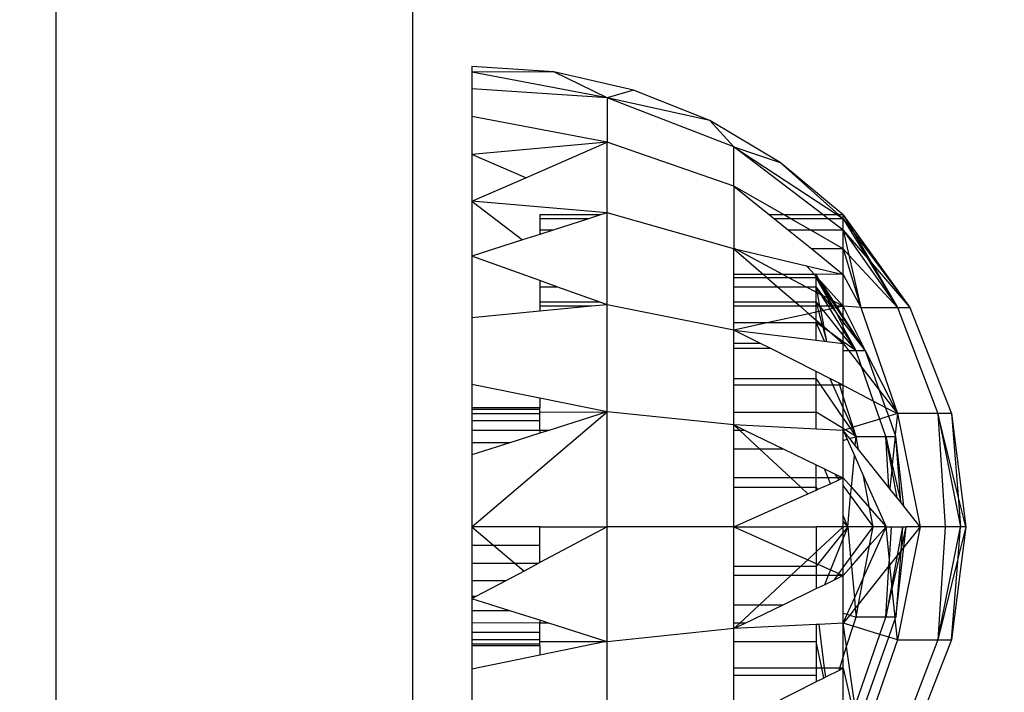
# Model space of a CAD drawing. Units: millimetres. Extents: x -9091 to 4272, y -6100 to 8296.
# Drawn here: x -3250 to -3217, y 831 to 853 of the extents above; entities that cross this region are included whole.
import ezdxf

# ---------------------------------------------------------------- set-up
doc = ezdxf.new("R2010")
doc.units = ezdxf.units.MM
doc.layers.add('Strefa bezpieczna', color=8, linetype='Continuous')
doc.dimstyles.get("Standard").update_dxf_attribs({"dimtxt": 180, "dimasz": 180, "dimexe": 0.18, "dimexo": 0.0625, "dimgap": 180, "dimtad": 0, "dimtih": 1, "dimtoh": 1, "dimdec": 0, "dimlfac": 0.1, "dimzin": 0, "dimdsep": 46, "dimtxsty": 'Standard', "dimcen": 0.09, "dimse1": 1, "dimse2": 1, "dimadec": 0, "dimazin": 0, "dimtfac": 1, "dimtdec": 4, "dimtofl": 0, "dimtmove": 0, "dimatfit": 3, "dimfxl": 1, "dimtolj": 1, "dimtzin": 0, "dimarcsym": 0})

# ---------------------------------------------------------------- blocks, each defined once
blk = doc.blocks.new('*D6')
at = {"layer": 'Defpoints', "color": 0}
for p in [(4271.693, 8178.193), (4271.693, 1850.74), (-6975.494, 480.093)]:
    blk.add_point(p, dxfattribs=at)
at = {"layer": 'Strefa bezpieczna', "color": 0, "lineweight": -2}
for p, q in [((-6795.494, 8178.193), (-1801.901, 8178.193)), ((4091.693, 8178.193), (-901.901, 8178.193))]:
    blk.add_line(p, q, dxfattribs=at)
at = {"layer": 'Strefa bezpieczna', "color": 0}
for points in [[(-6795.494, 8208.193), (-6795.494, 8148.193), (-6975.494, 8178.193)], [(4091.693, 8148.193), (4091.693, 8208.193), (4271.693, 8178.193)]]:
    blk.add_solid(points, dxfattribs=at)
at = {"layer": 'Strefa bezpieczna', "color": 0, "insert": (-1351.901, 8178.193), "char_height": 180, "attachment_point": 5}
blk.add_mtext('\\A1;1125', dxfattribs=at)
blk = doc.blocks.new('*D7')
at = {"layer": 'Defpoints', "color": 0}
for p in [(2771.693, 7634.111), (2771.693, 980.306), (-5475.494, -599.694)]:
    blk.add_point(p, dxfattribs=at)
at = {"layer": 'Strefa bezpieczna', "color": 0, "lineweight": -2}
for p, q in [((-5295.494, 7634.111), (-1771.901, 7634.111)), ((2591.693, 7634.111), (-931.901, 7634.111))]:
    blk.add_line(p, q, dxfattribs=at)
at = {"layer": 'Strefa bezpieczna', "color": 0}
for points in [[(-5295.494, 7664.111), (-5295.494, 7604.111), (-5475.494, 7634.111)], [(2591.693, 7604.111), (2591.693, 7664.111), (2771.693, 7634.111)]]:
    blk.add_solid(points, dxfattribs=at)
at = {"layer": 'Strefa bezpieczna', "color": 0, "insert": (-1351.901, 7634.111), "char_height": 180, "attachment_point": 5}
blk.add_mtext('\\A1;825', dxfattribs=at)
blk = doc.blocks.new('*D8')
at = {"layer": 'Defpoints', "color": 0}
for p in [(-1193.069, 7085.287), (-8818.532, -6099.795), (-1320.247, -6099.795)]:
    blk.add_point(p, dxfattribs=at)
at = {"layer": 'Strefa bezpieczna', "color": 0, "lineweight": -2}
for p, q in [((-8818.532, 6905.287), (-8818.532, 739.931)), ((-8818.532, -5919.795), (-8818.532, 199.931))]:
    blk.add_line(p, q, dxfattribs=at)
at = {"layer": 'Strefa bezpieczna', "color": 0}
for points in [[(-8788.532, 6905.287), (-8848.532, 6905.287), (-8818.532, 7085.287)], [(-8848.532, -5919.795), (-8788.532, -5919.795), (-8818.532, -6099.795)]]:
    blk.add_solid(points, dxfattribs=at)
at = {"layer": 'Strefa bezpieczna', "color": 0, "insert": (-8818.532, 469.931), "char_height": 180, "attachment_point": 5}
blk.add_mtext('\\A1;1319', dxfattribs=at)
blk = doc.blocks.new('*D9')
at = {"layer": 'Defpoints', "color": 0}
for p in [(-743.247, 5076.06), (-7623.333, -4600.084), (-1707.247, -4600.084)]:
    blk.add_point(p, dxfattribs=at)
at = {"layer": 'Strefa bezpieczna', "color": 0, "lineweight": -2}
for p, q in [((-7623.333, 4896.06), (-7623.333, 507.494)), ((-7623.333, -4420.084), (-7623.333, -32.506))]:
    blk.add_line(p, q, dxfattribs=at)
at = {"layer": 'Strefa bezpieczna', "color": 0}
for points in [[(-7593.333, 4896.06), (-7653.333, 4896.06), (-7623.333, 5076.06)], [(-7653.333, -4420.084), (-7593.333, -4420.084), (-7623.333, -4600.084)]]:
    blk.add_solid(points, dxfattribs=at)
at = {"layer": 'Strefa bezpieczna', "color": 0, "insert": (-7623.333, 237.494), "char_height": 180, "attachment_point": 5}
blk.add_mtext('\\A1;968', dxfattribs=at)

msp = doc.modelspace()

# ---------------------------------------------------------------- linework, layer by layer
for p, q in [((-3237.247, 880.053), (-3237.247, 650.635)), ((-3249.247, 878.044), (-3249.247, 650.635)), ((-3232.494, 851.448), (-3235.247, 851.635)), ((-3235.247, 851.635), (-3235.247, 851.444)), ((-3232.494, 851.448), (-3235.247, 851.444)), ((-3235.247, 851.444), (-3235.247, 850.876)), ((-3230.689, 850.576), (-3235.247, 851.444)), ((-3230.689, 850.576), (-3232.494, 851.448)), ((-3229.803, 850.835), (-3232.494, 851.448)), ((-3230.689, 850.576), (-3235.247, 850.876)), ((-3235.247, 850.876), (-3235.247, 849.945)), ((-3229.803, 850.835), (-3230.689, 850.576)), ((-3227.241, 849.81), (-3229.803, 850.835)), ((-3226.426, 848.929), (-3230.689, 850.576)), ((-3230.689, 850.576), (-3230.689, 849.083)), ((-3227.241, 849.81), (-3230.689, 850.576)), ((-3230.689, 849.083), (-3235.247, 849.945)), ((-3235.247, 849.945), (-3235.247, 848.675)), ((-3226.426, 848.929), (-3227.241, 849.81)), ((-3224.869, 848.398), (-3227.241, 849.81)), ((-3230.689, 849.083), (-3235.247, 848.675)), ((-3233.427, 847.889), (-3230.689, 849.083)), ((-3226.426, 847.606), (-3230.689, 849.083)), ((-3230.689, 846.707), (-3230.689, 849.083)), ((-3226.426, 847.606), (-3226.426, 848.929)), ((-3226.426, 848.929), (-3224.869, 848.398)), ((-3223.42, 846.635), (-3226.426, 848.929)), ((-3226.426, 848.929), (-3222.943, 846.635)), ((-3235.247, 848.675), (-3235.247, 847.095)), ((-3233.427, 847.889), (-3235.247, 848.675)), ((-3222.747, 846.635), (-3224.869, 848.398)), ((-3222.892, 846.635), (-3224.869, 848.398)), ((-3235.247, 847.095), (-3233.427, 847.889)), ((-3226.426, 847.606), (-3226.426, 845.49)), ((-3224.737, 846.635), (-3226.426, 847.606)), ((-3226.426, 847.606), (-3225.226, 846.635)), ((-3235.247, 847.095), (-3233.543, 845.792)), ((-3235.247, 847.095), (-3235.247, 845.245)), ((-3230.689, 846.707), (-3235.247, 847.095)), ((-3230.689, 846.707), (-3230.914, 846.635)), ((-3226.426, 845.49), (-3230.689, 846.707)), ((-3230.689, 843.61), (-3230.689, 846.707)), ((-3230.914, 846.635), (-3232.957, 846.635)), ((-3232.957, 846.635), (-3232.957, 846.506)), ((-3232.957, 846.506), (-3232.957, 846.121)), ((-3231.317, 846.506), (-3232.957, 846.506)), ((-3231.317, 846.506), (-3232.516, 846.121)), ((-3230.914, 846.635), (-3231.317, 846.506)), ((-3224.737, 846.635), (-3225.226, 846.635)), ((-3225.226, 846.635), (-3225.066, 846.506)), ((-3224.512, 846.506), (-3225.066, 846.506)), ((-3225.066, 846.506), (-3224.59, 846.121)), ((-3223.42, 846.635), (-3224.737, 846.635)), ((-3224.512, 846.506), (-3224.737, 846.635)), ((-3223.251, 846.506), (-3224.512, 846.506)), ((-3223.843, 846.121), (-3224.512, 846.506)), ((-3223.251, 846.506), (-3223.42, 846.635)), ((-3222.943, 846.635), (-3223.42, 846.635)), ((-3222.747, 846.506), (-3223.251, 846.506)), ((-3222.747, 846.121), (-3223.251, 846.506)), ((-3222.943, 846.635), (-3222.747, 846.506)), ((-3222.892, 846.635), (-3222.943, 846.635)), ((-3222.747, 846.506), (-3222.892, 846.635)), ((-3222.747, 846.635), (-3222.892, 846.635)), ((-3222.747, 846.506), (-3222.747, 846.635)), ((-3222.747, 846.635), (-3220.506, 843.518)), ((-3222.747, 846.635), (-3222.405, 846.049)), ((-3222.747, 846.121), (-3222.747, 846.506)), ((-3222.747, 846.506), (-3222.405, 846.049)), ((-3222.747, 846.506), (-3221.943, 845.187)), ((-3232.957, 846.121), (-3232.957, 845.98)), ((-3232.516, 846.121), (-3232.957, 846.121)), ((-3232.516, 846.121), (-3232.957, 845.98)), ((-3223.843, 846.121), (-3224.59, 846.121)), ((-3224.59, 846.121), (-3223.811, 845.49)), ((-3222.747, 846.121), (-3223.843, 846.121)), ((-3222.747, 845.49), (-3223.843, 846.121)), ((-3222.747, 845.49), (-3222.747, 846.121)), ((-3222.747, 846.121), (-3220.926, 843.518)), ((-3222.747, 846.121), (-3221.943, 845.187)), ((-3222.747, 846.121), (-3222.558, 845.285)), ((-3222.405, 846.049), (-3220.506, 843.518)), ((-3222.405, 846.049), (-3221.812, 845.034)), ((-3233.543, 845.792), (-3235.247, 845.245)), ((-3232.957, 845.98), (-3233.543, 845.792)), ((-3226.381, 845.49), (-3226.426, 845.49)), ((-3226.426, 844.629), (-3226.426, 845.49)), ((-3226.426, 845.49), (-3225.431, 844.629)), ((-3224.786, 844.629), (-3226.381, 845.49)), ((-3226.381, 845.49), (-3223.987, 844.923)), ((-3222.747, 845.49), (-3223.811, 845.49)), ((-3223.811, 845.49), (-3222.747, 844.629)), ((-3222.747, 844.629), (-3222.747, 845.49)), ((-3222.747, 845.49), (-3222.157, 843.518)), ((-3222.747, 845.49), (-3222.558, 845.285)), ((-3235.247, 845.245), (-3235.247, 843.172)), ((-3232.957, 844.424), (-3235.247, 845.245)), ((-3222.558, 845.285), (-3220.926, 843.518)), ((-3222.558, 845.285), (-3222.157, 843.518)), ((-3221.943, 845.187), (-3220.926, 843.518)), ((-3221.943, 845.187), (-3221.812, 845.034)), ((-3221.812, 845.034), (-3220.506, 843.518)), ((-3221.812, 845.034), (-3220.926, 843.518)), ((-3223.72, 844.629), (-3223.987, 844.923)), ((-3223.987, 844.923), (-3222.747, 844.629)), ((-3232.957, 844.424), (-3232.957, 844.219)), ((-3232.385, 844.219), (-3232.957, 844.424)), ((-3225.431, 844.629), (-3226.426, 844.629)), ((-3226.426, 844.53), (-3226.426, 844.629)), ((-3226.426, 844.53), (-3225.317, 844.53)), ((-3226.426, 844.219), (-3226.426, 844.53)), ((-3224.786, 844.629), (-3225.431, 844.629)), ((-3225.431, 844.629), (-3225.317, 844.53)), ((-3225.317, 844.53), (-3224.597, 844.53)), ((-3225.317, 844.53), (-3224.957, 844.219)), ((-3224.597, 844.53), (-3224.786, 844.629)), ((-3223.72, 844.629), (-3224.786, 844.629)), ((-3224.597, 844.53), (-3223.656, 844.53)), ((-3224.003, 844.219), (-3224.597, 844.53)), ((-3223.656, 844.635), (-3223.72, 844.629)), ((-3223.656, 844.56), (-3223.72, 844.629)), ((-3223.656, 844.56), (-3223.656, 844.635)), ((-3223.565, 844.459), (-3223.656, 844.635)), ((-3222.747, 844.629), (-3223.656, 844.635)), ((-3223.656, 844.53), (-3223.656, 844.56)), ((-3223.656, 844.219), (-3223.656, 844.53)), ((-3223.411, 844.164), (-3223.656, 844.53)), ((-3223.282, 843.84), (-3223.656, 844.53)), ((-3223.565, 844.459), (-3223.656, 844.53)), ((-3223.492, 844.379), (-3223.565, 844.459)), ((-3223.411, 844.164), (-3223.565, 844.459)), ((-3223.077, 843.733), (-3223.492, 844.379)), ((-3222.747, 843.559), (-3223.492, 844.379)), ((-3222.747, 843.559), (-3222.747, 844.629)), ((-3222.747, 844.629), (-3222.157, 843.518)), ((-3232.957, 844.219), (-3232.385, 844.219)), ((-3232.957, 844.219), (-3232.957, 843.708)), ((-3230.962, 843.708), (-3232.385, 844.219)), ((-3226.426, 844.219), (-3224.957, 844.219)), ((-3226.426, 843.708), (-3226.426, 844.219)), ((-3224.957, 844.219), (-3224.003, 844.219)), ((-3224.957, 844.219), (-3224.367, 843.708)), ((-3224.003, 844.219), (-3223.656, 844.219)), ((-3223.656, 844.037), (-3224.003, 844.219)), ((-3223.656, 844.037), (-3223.656, 844.219)), ((-3223.489, 843.949), (-3223.656, 844.219)), ((-3223.423, 843.914), (-3223.656, 844.219)), ((-3223.617, 844.016), (-3223.656, 844.219)), ((-3223.147, 843.77), (-3223.411, 844.164)), ((-3223.228, 843.812), (-3223.411, 844.164)), ((-3232.957, 843.708), (-3230.962, 843.708)), ((-3232.957, 843.708), (-3232.957, 843.559)), ((-3230.689, 843.61), (-3230.962, 843.708)), ((-3226.426, 843.708), (-3224.367, 843.708)), ((-3226.426, 843.559), (-3226.426, 843.708)), ((-3224.367, 843.708), (-3223.656, 843.708)), ((-3224.367, 843.708), (-3224.195, 843.559)), ((-3223.656, 843.708), (-3223.656, 844.037)), ((-3223.617, 844.016), (-3223.656, 844.037)), ((-3223.656, 843.559), (-3223.656, 843.708)), ((-3223.535, 843.559), (-3223.656, 843.708)), ((-3223.616, 843.559), (-3223.656, 843.708)), ((-3223.535, 843.559), (-3223.617, 844.016)), ((-3223.489, 843.949), (-3223.617, 844.016)), ((-3223.247, 843.559), (-3223.489, 843.949)), ((-3223.423, 843.914), (-3223.489, 843.949)), ((-3223.152, 843.559), (-3223.423, 843.914)), ((-3223.282, 843.84), (-3223.423, 843.914)), ((-3223.152, 843.559), (-3223.282, 843.84)), ((-3223.228, 843.812), (-3223.282, 843.84)), ((-3223.097, 843.559), (-3223.228, 843.812)), ((-3223.147, 843.77), (-3223.228, 843.812)), ((-3223.007, 843.559), (-3223.147, 843.77)), ((-3223.077, 843.733), (-3223.147, 843.77)), ((-3222.966, 843.559), (-3223.077, 843.733)), ((-3222.747, 843.559), (-3223.077, 843.733)), ((-3232.957, 843.392), (-3235.247, 843.172)), ((-3231.218, 843.559), (-3232.957, 843.559)), ((-3232.957, 843.559), (-3232.957, 843.392)), ((-3231.218, 843.559), (-3232.957, 843.392)), ((-3230.689, 843.61), (-3231.218, 843.559)), ((-3226.426, 842.758), (-3230.689, 843.61)), ((-3230.689, 840.004), (-3230.689, 843.61)), ((-3224.195, 843.559), (-3226.426, 843.559)), ((-3226.426, 843.011), (-3226.426, 843.559)), ((-3223.656, 843.559), (-3224.195, 843.559)), ((-3224.195, 843.559), (-3223.904, 843.307)), ((-3223.616, 843.559), (-3223.656, 843.559)), ((-3223.656, 843.361), (-3223.656, 843.559)), ((-3223.568, 843.38), (-3223.656, 843.361)), ((-3223.568, 843.38), (-3223.616, 843.559)), ((-3223.535, 843.559), (-3223.616, 843.559)), ((-3223.497, 843.396), (-3223.568, 843.38)), ((-3223.442, 842.908), (-3223.568, 843.38)), ((-3223.417, 843.413), (-3223.535, 843.559)), ((-3223.497, 843.396), (-3223.535, 843.559)), ((-3223.247, 843.559), (-3223.535, 843.559)), ((-3223.417, 843.413), (-3223.497, 843.396)), ((-3223.395, 842.867), (-3223.497, 843.396)), ((-3223.187, 843.463), (-3223.417, 843.413)), ((-3222.747, 842.589), (-3223.417, 843.413)), ((-3223.187, 843.463), (-3223.247, 843.559)), ((-3223.152, 843.559), (-3223.247, 843.559)), ((-3223.094, 843.484), (-3223.187, 843.463)), ((-3222.747, 842.754), (-3223.187, 843.463)), ((-3223.094, 843.484), (-3223.152, 843.559)), ((-3223.097, 843.559), (-3223.152, 843.559)), ((-3223.061, 843.491), (-3223.097, 843.559)), ((-3223.007, 843.559), (-3223.097, 843.559)), ((-3223.061, 843.491), (-3223.094, 843.484)), ((-3223.094, 843.484), (-3222.98, 843.335)), ((-3222.974, 843.51), (-3223.061, 843.491)), ((-3222.98, 843.335), (-3223.061, 843.491)), ((-3222.974, 843.51), (-3223.007, 843.559)), ((-3222.966, 843.559), (-3223.007, 843.559)), ((-3222.939, 843.518), (-3222.974, 843.51)), ((-3222.747, 843.171), (-3222.974, 843.51)), ((-3222.939, 843.518), (-3222.966, 843.559)), ((-3222.747, 843.559), (-3222.966, 843.559)), ((-3222.747, 843.559), (-3222.939, 843.518)), ((-3222.747, 843.218), (-3222.939, 843.518)), ((-3222.157, 843.518), (-3222.747, 843.559)), ((-3222.003, 842.059), (-3222.747, 843.559)), ((-3222.747, 843.218), (-3222.747, 843.559)), ((-3222.157, 843.518), (-3220.926, 839.944)), ((-3222.157, 843.518), (-3220.926, 843.518)), ((-3220.926, 843.518), (-3219.567, 839.944)), ((-3220.926, 843.518), (-3220.506, 843.518)), ((-3220.506, 843.518), (-3219.104, 839.944)), ((-3235.247, 843.172), (-3235.247, 840.925)), ((-3223.904, 843.307), (-3225.262, 843.011)), ((-3223.656, 843.361), (-3223.904, 843.307)), ((-3223.904, 843.307), (-3223.656, 843.093)), ((-3223.656, 843.093), (-3223.656, 843.361)), ((-3223.656, 843.011), (-3223.656, 843.093)), ((-3223.656, 843.093), (-3223.442, 842.908)), ((-3222.747, 842.887), (-3222.98, 843.335)), ((-3222.747, 843.031), (-3222.98, 843.335)), ((-3222.747, 843.171), (-3222.747, 843.218)), ((-3222.003, 842.059), (-3222.747, 843.218)), ((-3222.003, 842.059), (-3222.747, 843.171)), ((-3222.747, 843.031), (-3222.747, 843.171)), ((-3225.262, 843.011), (-3226.426, 842.758)), ((-3226.426, 843.011), (-3225.262, 843.011)), ((-3226.426, 842.758), (-3226.426, 843.011)), ((-3225.532, 842.307), (-3226.426, 842.758)), ((-3226.426, 842.758), (-3223.656, 842.418)), ((-3226.426, 842.307), (-3226.426, 842.758)), ((-3225.262, 843.011), (-3223.656, 843.011)), ((-3223.656, 842.418), (-3223.656, 843.011)), ((-3223.381, 842.384), (-3223.656, 843.011)), ((-3223.426, 842.848), (-3223.656, 843.011)), ((-3223.426, 842.848), (-3223.442, 842.908)), ((-3223.442, 842.908), (-3223.395, 842.867)), ((-3223.385, 842.819), (-3223.426, 842.848)), ((-3223.299, 842.374), (-3223.426, 842.848)), ((-3223.385, 842.819), (-3223.395, 842.867)), ((-3223.395, 842.867), (-3223.126, 842.635)), ((-3223.299, 842.374), (-3223.385, 842.819)), ((-3223.126, 842.635), (-3223.385, 842.819)), ((-3222.747, 842.887), (-3222.747, 843.031)), ((-3222.003, 842.059), (-3222.747, 843.031)), ((-3222.747, 842.854), (-3222.747, 842.887)), ((-3222.747, 842.754), (-3222.747, 842.854)), ((-3222.316, 842.059), (-3222.747, 842.854)), ((-3222.747, 842.589), (-3222.747, 842.754)), ((-3222.316, 842.059), (-3222.747, 842.754)), ((-3223.656, 842.418), (-3223.381, 842.384)), ((-3223.381, 842.384), (-3223.299, 842.374)), ((-3222.747, 842.365), (-3223.126, 842.635)), ((-3223.126, 842.635), (-3222.747, 842.307)), ((-3222.316, 842.059), (-3222.747, 842.589)), ((-3222.747, 842.365), (-3222.747, 842.589)), ((-3225.532, 842.307), (-3226.426, 842.307)), ((-3226.426, 842.145), (-3226.426, 842.307)), ((-3226.426, 842.145), (-3225.212, 842.145)), ((-3226.426, 841.131), (-3226.426, 842.145)), ((-3225.212, 842.145), (-3225.532, 842.307)), ((-3223.656, 841.36), (-3225.212, 842.145)), ((-3223.299, 842.374), (-3222.747, 842.307)), ((-3222.747, 842.307), (-3222.747, 842.365)), ((-3222.316, 842.059), (-3222.747, 842.365)), ((-3222.747, 842.059), (-3222.747, 842.307)), ((-3222.747, 842.307), (-3222.556, 842.059)), ((-3222.747, 840.902), (-3222.747, 842.059)), ((-3222.556, 842.059), (-3222.747, 842.059)), ((-3222.316, 842.059), (-3222.556, 842.059)), ((-3222.556, 842.059), (-3222.119, 841.492)), ((-3222.003, 842.059), (-3222.316, 842.059)), ((-3222.119, 841.492), (-3222.316, 842.059)), ((-3220.926, 839.944), (-3222.003, 842.059)), ((-3221.528, 840.725), (-3222.003, 842.059)), ((-3222.119, 841.492), (-3221.528, 840.725)), ((-3221.728, 840.366), (-3222.119, 841.492)), ((-3226.426, 841.131), (-3223.656, 841.131)), ((-3226.426, 840.902), (-3226.426, 841.131)), ((-3223.656, 841.131), (-3223.656, 841.36)), ((-3223.198, 841.129), (-3223.656, 841.36)), ((-3223.656, 840.902), (-3223.656, 841.131)), ((-3223.499, 840.902), (-3223.656, 841.131)), ((-3223.198, 841.129), (-3223.095, 840.902)), ((-3222.891, 840.974), (-3223.198, 841.129)), ((-3232.957, 840.462), (-3235.247, 840.925)), ((-3235.247, 840.925), (-3235.247, 840.135)), ((-3223.656, 840.902), (-3226.426, 840.902)), ((-3226.426, 839.994), (-3226.426, 840.902)), ((-3223.656, 839.994), (-3223.656, 840.902)), ((-3223.499, 840.902), (-3223.656, 840.902)), ((-3222.747, 839.805), (-3223.499, 840.902)), ((-3223.095, 840.902), (-3223.499, 840.902)), ((-3223.095, 840.902), (-3222.747, 840.131)), ((-3222.868, 840.902), (-3223.095, 840.902)), ((-3222.868, 840.902), (-3222.891, 840.974)), ((-3222.747, 840.902), (-3222.891, 840.974)), ((-3222.747, 840.523), (-3222.868, 840.902)), ((-3222.747, 840.902), (-3222.868, 840.902)), ((-3222.747, 840.902), (-3221.728, 840.366)), ((-3222.747, 840.523), (-3222.747, 840.902)), ((-3230.689, 840.004), (-3232.957, 840.462)), ((-3232.957, 840.462), (-3232.957, 840.135)), ((-3222.747, 840.131), (-3222.747, 840.523)), ((-3222.414, 839.483), (-3222.747, 840.523)), ((-3221.324, 840.153), (-3221.528, 840.725)), ((-3221.528, 840.725), (-3220.926, 839.944)), ((-3232.957, 840.135), (-3235.247, 840.135)), ((-3235.247, 840.135), (-3235.247, 840.086)), ((-3235.247, 840.086), (-3235.247, 839.939)), ((-3232.957, 840.086), (-3235.247, 840.086)), ((-3232.957, 840.086), (-3232.957, 840.135)), ((-3232.957, 839.994), (-3232.957, 840.086)), ((-3222.747, 839.805), (-3222.747, 840.131)), ((-3222.747, 840.131), (-3222.449, 839.472)), ((-3221.728, 840.366), (-3221.324, 840.153)), ((-3221.518, 839.76), (-3221.728, 840.366)), ((-3221.324, 840.153), (-3220.926, 839.944)), ((-3221.217, 839.854), (-3221.324, 840.153)), ((-3235.247, 836.135), (-3230.689, 840.004)), ((-3235.247, 839.939), (-3235.247, 839.699)), ((-3232.957, 839.939), (-3235.247, 839.939)), ((-3232.957, 839.994), (-3230.689, 840.004)), ((-3232.957, 839.939), (-3232.957, 839.994)), ((-3232.957, 839.699), (-3232.957, 839.939)), ((-3230.689, 840.004), (-3232.66, 839.379)), ((-3226.426, 839.563), (-3230.689, 840.004)), ((-3230.689, 836.135), (-3230.689, 840.004)), ((-3226.426, 839.994), (-3223.656, 839.994)), ((-3226.426, 839.563), (-3226.426, 839.994)), ((-3223.656, 839.425), (-3223.656, 839.994)), ((-3222.747, 839.439), (-3223.656, 839.994)), ((-3222.747, 839.439), (-3222.747, 839.805)), ((-3222.507, 839.454), (-3222.747, 839.805)), ((-3221.518, 839.76), (-3222.414, 839.483)), ((-3221.217, 839.854), (-3221.518, 839.76)), ((-3221.315, 839.176), (-3221.518, 839.76)), ((-3220.926, 839.944), (-3221.217, 839.854)), ((-3220.997, 839.236), (-3221.217, 839.854)), ((-3220.926, 839.944), (-3220.997, 839.236)), ((-3219.567, 839.944), (-3220.926, 839.944)), ((-3220.926, 839.944), (-3220.155, 836.135)), ((-3219.104, 839.944), (-3219.567, 839.944)), ((-3219.567, 839.944), (-3219.313, 836.135)), ((-3219.567, 839.944), (-3218.799, 836.135)), ((-3218.882, 837.169), (-3219.567, 839.944)), ((-3219.104, 839.944), (-3218.627, 836.135)), ((-3219.104, 839.944), (-3218.882, 837.169)), ((-3232.957, 839.699), (-3235.247, 839.699)), ((-3235.247, 839.699), (-3235.247, 839.371)), ((-3232.957, 839.379), (-3232.957, 839.699)), ((-3223.656, 839.425), (-3226.426, 839.563)), ((-3226.426, 839.563), (-3226.048, 839.379)), ((-3226.229, 839.379), (-3226.426, 839.563)), ((-3226.426, 839.379), (-3226.426, 839.563)), ((-3222.747, 839.379), (-3223.656, 839.425)), ((-3222.747, 839.379), (-3222.747, 839.439)), ((-3222.682, 839.399), (-3222.747, 839.439)), ((-3222.507, 839.454), (-3222.682, 839.399)), ((-3222.449, 839.472), (-3222.507, 839.454)), ((-3222.316, 839.176), (-3222.507, 839.454)), ((-3222.414, 839.483), (-3222.449, 839.472)), ((-3222.449, 839.472), (-3222.316, 839.176)), ((-3222.316, 839.176), (-3222.414, 839.483)), ((-3232.957, 839.379), (-3235.247, 839.371)), ((-3235.247, 839.371), (-3235.247, 838.963)), ((-3232.957, 839.285), (-3233.973, 838.963)), ((-3232.66, 839.379), (-3232.957, 839.379)), ((-3232.957, 839.379), (-3232.957, 839.285)), ((-3232.66, 839.379), (-3232.957, 839.285)), ((-3226.229, 839.379), (-3226.426, 839.379)), ((-3226.426, 838.761), (-3226.426, 839.379)), ((-3226.048, 839.379), (-3226.229, 839.379)), ((-3225.566, 838.761), (-3226.229, 839.379)), ((-3226.048, 839.379), (-3224.774, 838.761)), ((-3222.682, 839.399), (-3222.747, 839.379)), ((-3222.747, 839.042), (-3222.747, 839.379)), ((-3222.747, 839.379), (-3222.616, 839.083)), ((-3222.531, 839.109), (-3222.747, 839.379)), ((-3222.747, 839.042), (-3222.616, 839.083)), ((-3222.316, 839.176), (-3222.682, 839.399)), ((-3222.616, 839.083), (-3222.374, 838.538)), ((-3222.531, 839.109), (-3222.316, 839.176)), ((-3222.343, 838.874), (-3222.531, 839.109)), ((-3222.343, 838.874), (-3222.316, 839.176)), ((-3222.316, 839.176), (-3221.315, 839.176)), ((-3222.233, 838.737), (-3222.316, 839.176)), ((-3221.209, 837.454), (-3221.315, 839.176)), ((-3221.315, 839.176), (-3221.003, 839.176)), ((-3221.113, 838.082), (-3221.315, 839.176)), ((-3221.315, 839.176), (-3221.099, 838.221)), ((-3221.003, 839.176), (-3221.099, 838.221)), ((-3220.997, 839.236), (-3221.003, 839.176)), ((-3221.003, 839.176), (-3220.975, 839.176)), ((-3220.975, 839.176), (-3220.997, 839.236)), ((-3220.706, 836.824), (-3220.975, 839.176)), ((-3220.813, 836.959), (-3220.975, 839.176)), ((-3233.973, 838.963), (-3235.247, 838.963)), ((-3235.247, 838.963), (-3235.247, 838.56)), ((-3233.973, 838.963), (-3235.247, 838.56)), ((-3226.426, 838.761), (-3225.566, 838.761)), ((-3226.426, 837.777), (-3226.426, 838.761)), ((-3225.566, 838.761), (-3224.774, 838.761)), ((-3224.51, 837.777), (-3225.566, 838.761)), ((-3224.774, 838.761), (-3223.656, 838.219)), ((-3222.747, 837.777), (-3222.747, 839.042)), ((-3222.233, 838.737), (-3222.343, 838.874)), ((-3235.247, 838.56), (-3235.247, 836.135)), ((-3222.472, 837.463), (-3222.374, 838.538)), ((-3222.374, 838.538), (-3222.066, 837.843)), ((-3221.209, 837.454), (-3222.233, 838.737)), ((-3223.656, 837.777), (-3223.656, 838.219)), ((-3223.656, 838.219), (-3223.383, 838.086)), ((-3223.258, 837.777), (-3223.383, 838.086)), ((-3223.383, 838.086), (-3223.046, 837.922)), ((-3221.113, 838.082), (-3221.18, 837.417)), ((-3221.099, 838.221), (-3221.113, 838.082)), ((-3220.933, 837.108), (-3221.113, 838.082)), ((-3221.099, 838.221), (-3220.813, 836.959)), ((-3224.51, 837.777), (-3226.426, 837.777)), ((-3226.426, 837.464), (-3226.426, 837.777)), ((-3223.656, 837.777), (-3224.51, 837.777)), ((-3224.174, 837.464), (-3224.51, 837.777)), ((-3223.656, 837.464), (-3223.656, 837.777)), ((-3223.258, 837.777), (-3223.656, 837.777)), ((-3223.18, 837.584), (-3223.258, 837.777)), ((-3222.94, 837.777), (-3223.258, 837.777)), ((-3223.046, 837.922), (-3222.94, 837.777)), ((-3223.046, 837.922), (-3222.747, 837.777)), ((-3222.94, 837.777), (-3222.893, 837.712)), ((-3222.747, 837.777), (-3222.94, 837.777)), ((-3222.893, 837.712), (-3222.747, 837.777)), ((-3222.747, 837.777), (-3222.472, 837.463)), ((-3222.747, 837.512), (-3222.747, 837.777)), ((-3221.864, 836.769), (-3222.066, 837.843)), ((-3222.066, 837.843), (-3221.309, 836.135)), ((-3226.426, 837.464), (-3224.174, 837.464)), ((-3226.426, 836.135), (-3226.426, 837.464)), ((-3224.174, 837.464), (-3223.656, 837.464)), ((-3223.939, 837.245), (-3224.174, 837.464)), ((-3223.656, 837.371), (-3223.656, 837.464)), ((-3223.601, 837.396), (-3223.656, 837.464)), ((-3223.601, 837.396), (-3223.18, 837.584)), ((-3223.18, 837.584), (-3222.893, 837.712)), ((-3222.747, 837.512), (-3222.499, 837.171)), ((-3222.747, 836.514), (-3222.747, 837.512)), ((-3222.499, 837.171), (-3222.472, 837.463)), ((-3222.472, 837.463), (-3221.864, 836.769)), ((-3221.18, 837.417), (-3221.209, 837.454)), ((-3220.933, 837.108), (-3221.18, 837.417)), ((-3226.426, 836.135), (-3223.939, 837.245)), ((-3223.939, 837.245), (-3223.656, 837.371)), ((-3223.656, 837.371), (-3223.601, 837.396)), ((-3222.593, 836.135), (-3222.499, 837.171)), ((-3222.499, 837.171), (-3221.745, 836.135)), ((-3220.813, 836.959), (-3220.933, 837.108)), ((-3218.627, 836.135), (-3218.882, 837.169)), ((-3218.882, 837.169), (-3218.799, 836.135)), ((-3221.745, 836.135), (-3221.864, 836.769)), ((-3221.864, 836.769), (-3221.309, 836.135)), ((-3220.706, 836.824), (-3220.813, 836.959)), ((-3220.155, 836.135), (-3220.706, 836.824)), ((-3222.593, 836.135), (-3222.747, 836.514)), ((-3222.747, 836.327), (-3222.747, 836.514)), ((-3235.247, 836.135), (-3235.247, 835.509)), ((-3235.247, 836.135), (-3234.51, 835.509)), ((-3232.957, 836.135), (-3235.247, 836.135)), ((-3232.957, 835.509), (-3232.957, 836.135)), ((-3232.957, 836.135), (-3230.689, 836.135)), ((-3230.689, 836.135), (-3232.957, 834.928)), ((-3226.426, 836.135), (-3230.689, 836.135)), ((-3230.689, 832.265), (-3230.689, 836.135)), ((-3226.426, 836.135), (-3223.656, 836.135)), ((-3226.426, 836.135), (-3223.939, 835.024)), ((-3226.426, 834.805), (-3226.426, 836.135)), ((-3222.747, 836.135), (-3223.656, 836.135)), ((-3223.656, 836.135), (-3223.656, 835.287)), ((-3222.747, 836.135), (-3223.656, 835.287)), ((-3222.593, 836.135), (-3222.747, 836.327)), ((-3222.747, 836.135), (-3222.747, 836.327)), ((-3222.593, 836.135), (-3222.747, 836.135)), ((-3222.747, 835.943), (-3222.747, 836.135)), ((-3222.593, 836.135), (-3222.747, 835.943)), ((-3222.593, 836.135), (-3222.747, 835.755)), ((-3221.745, 836.135), (-3222.593, 836.135)), ((-3222.593, 836.135), (-3222.499, 835.099)), ((-3222.499, 835.099), (-3221.745, 836.135)), ((-3222.066, 834.427), (-3221.309, 836.135)), ((-3221.864, 835.5), (-3221.745, 836.135)), ((-3221.864, 835.5), (-3221.309, 836.135)), ((-3221.309, 836.135), (-3221.745, 836.135)), ((-3221.309, 836.135), (-3221.128, 836.135)), ((-3221.196, 835.019), (-3221.309, 836.135)), ((-3221.196, 835.019), (-3221.128, 836.135)), ((-3221.128, 836.135), (-3220.753, 836.135)), ((-3220.753, 836.135), (-3220.933, 835.162)), ((-3220.155, 836.135), (-3220.926, 832.326)), ((-3220.753, 836.135), (-3220.813, 835.313)), ((-3220.813, 835.313), (-3220.627, 836.135)), ((-3220.753, 836.135), (-3220.627, 836.135)), ((-3220.706, 835.445), (-3220.627, 836.135)), ((-3220.155, 836.135), (-3220.706, 835.445)), ((-3220.155, 836.135), (-3220.627, 836.135)), ((-3219.313, 836.135), (-3220.155, 836.135)), ((-3219.313, 836.135), (-3219.567, 832.326)), ((-3219.567, 832.326), (-3218.799, 836.135)), ((-3218.799, 836.135), (-3219.313, 836.135)), ((-3218.627, 836.135), (-3219.104, 832.326)), ((-3218.882, 835.101), (-3218.799, 836.135)), ((-3218.627, 836.135), (-3218.882, 835.101)), ((-3218.627, 836.135), (-3218.799, 836.135)), ((-3222.747, 835.943), (-3223.601, 834.874)), ((-3222.747, 835.755), (-3223.18, 834.685)), ((-3222.747, 835.755), (-3222.747, 835.943)), ((-3222.747, 834.758), (-3222.747, 835.755)), ((-3235.247, 835.509), (-3235.247, 834.899)), ((-3234.51, 835.509), (-3235.247, 835.509)), ((-3232.957, 835.509), (-3234.51, 835.509)), ((-3234.51, 835.509), (-3233.791, 834.899)), ((-3232.957, 834.928), (-3232.957, 835.509)), ((-3222.472, 834.806), (-3221.864, 835.5)), ((-3222.066, 834.427), (-3221.864, 835.5)), ((-3220.975, 833.094), (-3220.706, 835.445)), ((-3220.706, 835.445), (-3220.813, 835.313)), ((-3223.656, 835.287), (-3223.939, 835.024)), ((-3223.656, 835.287), (-3223.656, 834.898)), ((-3222.747, 834.758), (-3222.499, 835.099)), ((-3222.499, 835.099), (-3222.472, 834.806)), ((-3220.933, 835.162), (-3221.18, 834.852)), ((-3220.933, 835.162), (-3221.113, 834.187)), ((-3221.099, 834.049), (-3220.813, 835.313)), ((-3220.813, 835.313), (-3220.975, 833.094)), ((-3220.813, 835.313), (-3220.933, 835.162)), ((-3218.882, 835.101), (-3219.567, 832.326)), ((-3219.104, 832.326), (-3218.882, 835.101)), ((-3235.247, 834.899), (-3235.247, 834.319)), ((-3233.791, 834.899), (-3235.247, 834.899)), ((-3233.012, 834.899), (-3233.791, 834.899)), ((-3233.791, 834.899), (-3233.491, 834.644)), ((-3233.012, 834.899), (-3233.491, 834.644)), ((-3232.957, 834.928), (-3233.012, 834.899)), ((-3226.426, 834.805), (-3224.174, 834.805)), ((-3226.426, 834.492), (-3226.426, 834.805)), ((-3224.174, 834.805), (-3224.51, 834.492)), ((-3223.939, 835.024), (-3224.174, 834.805)), ((-3224.174, 834.805), (-3223.656, 834.805)), ((-3223.939, 835.024), (-3223.656, 834.898)), ((-3223.656, 834.898), (-3223.656, 834.805)), ((-3223.656, 834.898), (-3223.601, 834.874)), ((-3223.601, 834.874), (-3223.656, 834.805)), ((-3223.656, 834.805), (-3223.656, 834.492)), ((-3223.601, 834.874), (-3223.18, 834.685)), ((-3222.747, 834.492), (-3222.472, 834.806)), ((-3222.472, 834.806), (-3222.374, 833.731)), ((-3221.209, 834.816), (-3222.233, 833.533)), ((-3221.315, 833.094), (-3221.209, 834.816)), ((-3221.209, 834.816), (-3221.196, 835.019)), ((-3221.18, 834.852), (-3221.209, 834.816)), ((-3221.18, 834.852), (-3221.196, 835.019)), ((-3221.113, 834.187), (-3221.18, 834.852)), ((-3233.491, 834.644), (-3234.103, 834.319)), ((-3224.51, 834.492), (-3226.426, 834.492)), ((-3226.426, 833.508), (-3226.426, 834.492)), ((-3224.51, 834.492), (-3225.566, 833.508)), ((-3223.656, 834.492), (-3224.51, 834.492)), ((-3223.656, 834.492), (-3223.656, 834.051)), ((-3223.258, 834.492), (-3223.656, 834.492)), ((-3223.258, 834.492), (-3223.383, 834.184)), ((-3223.18, 834.685), (-3223.258, 834.492)), ((-3222.94, 834.492), (-3223.258, 834.492)), ((-3223.18, 834.685), (-3222.893, 834.557)), ((-3223.046, 834.347), (-3222.94, 834.492)), ((-3223.046, 834.347), (-3222.747, 834.492)), ((-3222.94, 834.492), (-3222.893, 834.557)), ((-3222.747, 834.492), (-3222.94, 834.492)), ((-3222.893, 834.557), (-3222.747, 834.758)), ((-3222.893, 834.557), (-3222.747, 834.492)), ((-3222.747, 834.492), (-3222.747, 834.758)), ((-3222.747, 833.227), (-3222.747, 834.492)), ((-3234.103, 834.319), (-3235.247, 834.319)), ((-3235.247, 834.319), (-3235.247, 833.784)), ((-3234.103, 834.319), (-3235.109, 833.784)), ((-3223.656, 834.051), (-3223.383, 834.184)), ((-3223.383, 834.184), (-3223.046, 834.347)), ((-3222.374, 833.731), (-3222.066, 834.427)), ((-3222.233, 833.533), (-3222.066, 834.427)), ((-3221.113, 834.187), (-3221.315, 833.094)), ((-3221.099, 834.049), (-3221.113, 834.187)), ((-3235.109, 833.784), (-3235.247, 833.784)), ((-3235.247, 833.784), (-3235.247, 833.71)), ((-3235.109, 833.784), (-3235.247, 833.71)), ((-3224.774, 833.508), (-3223.656, 834.051)), ((-3221.315, 833.094), (-3221.099, 834.049)), ((-3221.003, 833.094), (-3221.099, 834.049)), ((-3235.247, 833.71), (-3235.247, 833.306)), ((-3233.973, 833.306), (-3235.247, 833.71)), ((-3226.426, 833.508), (-3225.566, 833.508)), ((-3226.426, 832.89), (-3226.426, 833.508)), ((-3225.566, 833.508), (-3226.229, 832.89)), ((-3226.048, 832.89), (-3224.774, 833.508)), ((-3225.566, 833.508), (-3224.774, 833.508)), ((-3222.616, 833.186), (-3222.374, 833.731)), ((-3222.374, 833.731), (-3222.343, 833.395)), ((-3222.233, 833.533), (-3222.343, 833.395)), ((-3222.316, 833.094), (-3222.233, 833.533)), ((-3233.973, 833.306), (-3235.247, 833.306)), ((-3235.247, 833.306), (-3235.247, 832.899)), ((-3232.957, 832.984), (-3233.973, 833.306)), ((-3222.747, 832.89), (-3222.747, 833.227)), ((-3222.747, 833.227), (-3222.616, 833.186)), ((-3222.747, 832.89), (-3222.616, 833.186)), ((-3222.531, 833.16), (-3222.747, 832.89)), ((-3222.616, 833.186), (-3222.531, 833.16)), ((-3222.343, 833.395), (-3222.531, 833.16)), ((-3222.531, 833.16), (-3222.316, 833.094)), ((-3222.343, 833.395), (-3222.316, 833.094)), ((-3235.247, 832.899), (-3235.247, 832.571)), ((-3232.957, 832.89), (-3235.247, 832.899)), ((-3232.957, 832.984), (-3232.957, 832.89)), ((-3232.66, 832.89), (-3232.957, 832.984)), ((-3232.66, 832.89), (-3232.957, 832.89)), ((-3232.957, 832.571), (-3232.957, 832.89)), ((-3230.723, 832.276), (-3232.66, 832.89)), ((-3226.229, 832.89), (-3226.426, 832.89)), ((-3226.426, 832.706), (-3226.426, 832.89)), ((-3226.426, 832.706), (-3226.048, 832.89)), ((-3226.229, 832.89), (-3226.426, 832.706)), ((-3223.656, 832.845), (-3226.426, 832.706)), ((-3226.048, 832.89), (-3226.229, 832.89)), ((-3223.573, 832.849), (-3223.656, 832.845)), ((-3223.656, 832.845), (-3223.656, 832.276)), ((-3222.747, 832.89), (-3223.573, 832.849)), ((-3223.573, 832.849), (-3223.385, 831.368)), ((-3222.747, 831.746), (-3222.747, 832.89)), ((-3222.414, 832.787), (-3222.747, 832.89)), ((-3222.634, 832.099), (-3222.747, 832.89)), ((-3222.634, 832.099), (-3222.414, 832.787)), ((-3222.414, 832.787), (-3222.316, 833.094)), ((-3221.518, 832.509), (-3222.414, 832.787)), ((-3221.315, 833.094), (-3222.316, 833.094)), ((-3221.518, 832.509), (-3221.315, 833.094)), ((-3221.003, 833.094), (-3221.315, 833.094)), ((-3221.217, 832.416), (-3220.997, 833.034)), ((-3220.975, 833.094), (-3221.003, 833.094)), ((-3220.997, 833.034), (-3221.003, 833.094)), ((-3220.997, 833.034), (-3220.975, 833.094)), ((-3220.926, 832.326), (-3220.997, 833.034)), ((-3235.247, 832.571), (-3235.247, 832.331)), ((-3232.957, 832.571), (-3235.247, 832.571)), ((-3232.957, 832.331), (-3232.957, 832.571)), ((-3226.426, 832.706), (-3230.689, 832.265)), ((-3226.426, 832.276), (-3226.426, 832.706)), ((-3222.316, 830.211), (-3221.518, 832.509)), ((-3221.217, 832.416), (-3221.518, 832.509)), ((-3232.957, 832.331), (-3235.247, 832.331)), ((-3235.247, 832.331), (-3235.247, 832.184)), ((-3235.247, 832.184), (-3235.247, 832.135)), ((-3232.957, 832.184), (-3235.247, 832.184)), ((-3235.247, 832.135), (-3232.957, 832.135)), ((-3235.247, 832.135), (-3235.247, 831.345)), ((-3232.957, 832.276), (-3232.957, 832.331)), ((-3232.957, 832.276), (-3230.723, 832.276)), ((-3232.957, 832.184), (-3232.957, 832.276)), ((-3230.723, 832.276), (-3232.957, 831.807)), ((-3232.957, 832.135), (-3232.957, 832.184)), ((-3232.957, 832.135), (-3232.957, 831.807)), ((-3230.689, 832.265), (-3230.723, 832.276)), ((-3230.689, 828.659), (-3230.689, 832.265)), ((-3226.426, 832.276), (-3223.656, 832.276)), ((-3226.426, 831.368), (-3226.426, 832.276)), ((-3223.656, 832.276), (-3223.656, 831.368)), ((-3223.472, 831.368), (-3223.656, 832.276)), ((-3220.926, 832.326), (-3222.157, 828.752)), ((-3222.003, 830.211), (-3221.217, 832.416)), ((-3220.926, 832.326), (-3221.217, 832.416)), ((-3220.926, 832.326), (-3219.567, 832.326)), ((-3219.567, 832.326), (-3220.926, 828.752)), ((-3219.104, 832.326), (-3220.506, 828.752)), ((-3219.567, 832.326), (-3219.104, 832.326)), ((-3232.957, 831.807), (-3235.247, 831.345)), ((-3222.747, 831.746), (-3222.634, 832.099)), ((-3222.365, 830.211), (-3222.634, 832.099)), ((-3222.868, 831.368), (-3222.747, 831.746)), ((-3222.747, 831.368), (-3222.747, 831.746)), ((-3235.247, 831.345), (-3235.247, 829.098)), ((-3223.656, 831.368), (-3226.426, 831.368)), ((-3226.426, 831.139), (-3226.426, 831.368)), ((-3226.426, 831.139), (-3223.656, 831.139)), ((-3226.426, 830.124), (-3226.426, 831.139)), ((-3223.656, 831.368), (-3223.656, 831.139)), ((-3223.472, 831.368), (-3223.656, 831.368)), ((-3223.656, 831.139), (-3223.656, 830.909)), ((-3223.405, 831.036), (-3223.472, 831.368)), ((-3223.385, 831.368), (-3223.472, 831.368)), ((-3223.385, 831.368), (-3223.347, 831.065)), ((-3222.868, 831.368), (-3223.385, 831.368)), ((-3222.891, 831.295), (-3223.347, 831.065)), ((-3222.891, 831.295), (-3222.868, 831.368)), ((-3222.747, 831.368), (-3222.891, 831.295)), ((-3222.747, 831.368), (-3222.868, 831.368)), ((-3222.747, 830.211), (-3222.747, 831.368)), ((-3222.747, 831.368), (-3222.486, 830.211)), ((-3223.656, 830.909), (-3225.212, 830.124)), ((-3223.405, 831.036), (-3223.656, 830.909)), ((-3223.347, 831.065), (-3223.405, 831.036))]:
    msp.add_line(p, q)

# ---------------------------------------------------------------- dimensions: what is measured, and where the dimension line sits
at = {"layer": 'Strefa bezpieczna'}
for base, p1, p2, picture, middle in [((4271.693, 8178.193), (-6975.494, 480.093), (4271.693, 1850.74), '*D6', (-1351.901, 8178.193)), ((2771.693, 7634.111), (-5475.494, -599.694), (2771.693, 980.306), '*D7', (-1351.901, 7634.111))]:
    dim = msp.add_linear_dim(base=base, p1=p1, p2=p2, dimstyle='Standard', dxfattribs=at)
    dim.commit()
    dim.dimension.update_dxf_attribs({"geometry": picture, "text_midpoint": middle, "dimtype": 160})
for base, p1, p2, picture, middle in [((-8818.532, -6099.795), (-1193.069, 7085.287), (-1320.247, -6099.795), '*D8', (-8818.532, 469.931)), ((-7623.333, -4600.084), (-743.247, 5076.06), (-1707.247, -4600.084), '*D9', (-7623.333, 237.494))]:
    dim = msp.add_linear_dim(base=base, p1=p1, p2=p2, angle=90, dimstyle='Standard', dxfattribs=at)
    dim.commit()
    dim.dimension.update_dxf_attribs({"geometry": picture, "text_midpoint": middle, "dimtype": 160})

doc.saveas('drawing.dxf')
